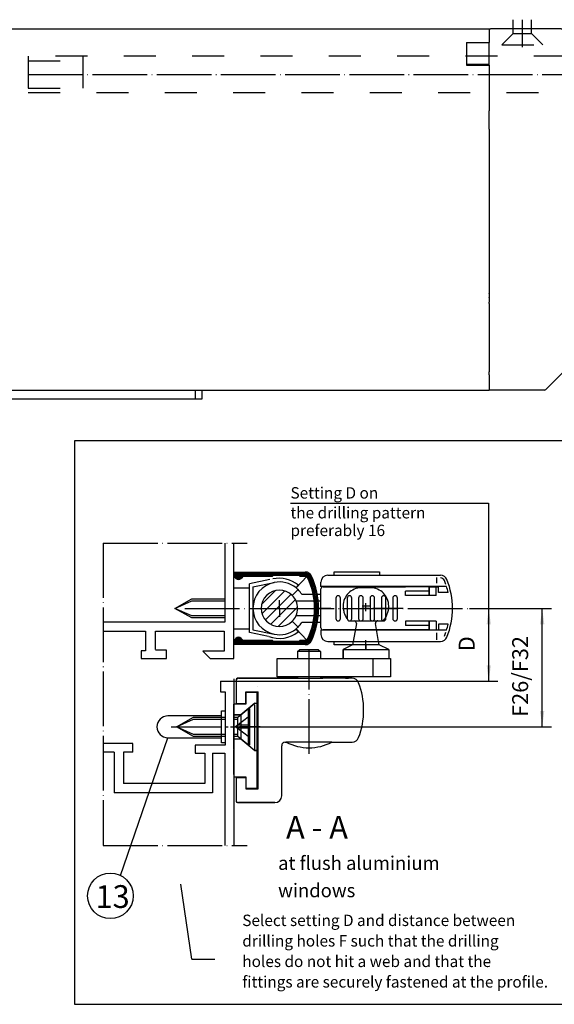
# Model space of a CAD drawing. Units: inches. Extents: x -791 to 42, y 516 to 1100.
# Drawn here: x -643 to -525, y 746 to 962 of the extents above; entities that cross this region are included whole.
import ezdxf

# ---------------------------------------------------------------- set-up
doc = ezdxf.new("R2010")
doc.units = ezdxf.units.IN
for name, pattern in [('DASH_CENTER', [14, 11, -1, 1, -1]), ('DASHED', [15, 7, -8]), ('DOT_CENTER', [14, 12, -1, 0, -1]), ('LONG_DASHED', [15, 10, -5])]:
    doc.linetypes.add(name, pattern=pattern)
doc.layers.add('1', color=7, linetype='Continuous')
doc.styles.add('CONVERTER_11', font='txt.shx', dxfattribs={"width": 0.99})
doc.styles.add('CONVERTER_12', font='txt.shx', dxfattribs={"width": 0.9})
doc.dimstyles.new('ME10_DIM_15', dxfattribs={"dimtxt": 3.5, "dimasz": 3.5, "dimexe": 2, "dimexo": 0, "dimgap": 2, "dimtad": 1, "dimdsep": 46, "dimtxsty": 'CONVERTER_12', "dimsah": 1, "dimcen": 0.09, "dimclrd": 3, "dimclre": 3, "dimclrt": 4, "dimadec": 0, "dimazin": 0, "dimtfac": 1, "dimtdec": 4, "dimtix": 1, "dimtmove": 0, "dimatfit": 3, "dimfxl": 0, "dimtolj": 1, "dimtzin": 0, "dimarcsym": 0})
doc.dimstyles.new('ME10_DIM_16', dxfattribs={"dimtxt": 3.5, "dimasz": 3.5, "dimexe": 2, "dimexo": 0, "dimgap": 2, "dimtad": 1, "dimdsep": 46, "dimtxsty": 'CONVERTER_12', "dimsah": 1, "dimcen": 0.09, "dimclrd": 3, "dimclre": 3, "dimclrt": 4, "dimadec": 0, "dimazin": 0, "dimtfac": 1, "dimtdec": 4, "dimtix": 1, "dimtmove": 0, "dimatfit": 3, "dimfxl": 0, "dimtolj": 1, "dimtzin": 0, "dimarcsym": 0})

# ---------------------------------------------------------------- blocks, each defined once
blk = doc.blocks.new('*D87')
at = {"layer": '1', "color": 3, "linetype": 'Continuous'}
for p, q in [((-544.12, 832.76), (-537.88, 832.76)), ((-539.88, 816.76), (-539.88, 832.76)), ((-595.85, 816.76), (-537.88, 816.76))]:
    blk.add_line(p, q, dxfattribs=at)
at = {"layer": '1', "color": 3}
for points in [[(-539.42, 829.26), (-540.34, 829.26), (-539.88, 832.76)], [(-540.34, 820.26), (-539.42, 820.26), (-539.88, 816.76)]]:
    blk.add_solid(points, dxfattribs=at)
at = {"layer": '1', "color": 4, "insert": (-541.88, 823.34), "char_height": 3.5, "attachment_point": 7, "rotation": 90, "line_spacing_factor": 0.60024, "style": 'CONVERTER_12'}
blk.add_mtext('D', dxfattribs=at)
blk = doc.blocks.new('*D88')
at = {"layer": '1', "color": 3, "linetype": 'Continuous'}
for p, q in [((-544.12, 832.76), (-526.14, 832.76)), ((-528.14, 806.76), (-528.14, 832.76)), ((-590.1, 806.76), (-526.14, 806.76))]:
    blk.add_line(p, q, dxfattribs=at)
at = {"layer": '1', "color": 3}
for points in [[(-527.68, 829.26), (-528.61, 829.26), (-528.14, 832.76)], [(-528.61, 810.26), (-527.68, 810.26), (-528.14, 806.76)]]:
    blk.add_solid(points, dxfattribs=at)
at = {"layer": '1', "color": 4, "insert": (-530.14, 808.94), "char_height": 3.5, "attachment_point": 7, "rotation": 90, "line_spacing_factor": 0.60024, "style": 'CONVERTER_12'}
blk.add_mtext('F26/F32', dxfattribs=at)
blk = doc.blocks.new('Kappe', base_point=(-630.82, 745.85))
at = {"color": 4, "linetype": 'Continuous'}
for p, q in [((-598.54, 809.16), (-610.34, 809.16)), ((-598.54, 803.26), (-598.54, 810.26)), ((-598.54, 810.26), (-597.74, 810.26)), ((-473.79, 809.16), (-485.59, 809.16)), ((-473.79, 810.26), (-472.99, 810.26)), ((-473.79, 803.26), (-473.79, 810.26)), ((-367.58, 801.26), (-367.58, 808.26)), ((-367.58, 808.26), (-366.78, 808.26)), ((-367.58, 807.16), (-379.38, 807.16)), ((-610.34, 804.36), (-598.54, 804.36)), ((-485.59, 804.36), (-473.79, 804.36)), ((-597.74, 803.26), (-598.54, 803.26)), ((-472.99, 803.26), (-473.79, 803.26)), ((-379.38, 802.36), (-367.58, 802.36)), ((-366.78, 801.26), (-367.58, 801.26))]:
    blk.add_line(p, q, dxfattribs=at)
for centre, start, end in [((-610.34, 806.76), 90, 180), ((-485.59, 806.76), 90, 180), ((-610.34, 806.76), 180, 270), ((-485.59, 806.76), 180, 270), ((-379.38, 804.76), 90, 180), ((-379.38, 804.76), 180, 270)]:
    blk.add_arc(centre, 2.4, start, end, dxfattribs=at)
blk = doc.blocks.new('Schnitt_A-A__5', base_point=(-822.49, 122.95))
at = {"color": 3, "style": 'CONVERTER_11', "width": 0.99}
for s, p in [('Setting D on', (-583.42, 856.85)), ('the drilling pattern', (-583.42, 852.49)), ('preferably 16', (-583.42, 848.62)), ('Select setting D and distance between', (-594, 763.03)), ('drilling holes F such that the drilling', (-594, 758.53)), ('holes do not hit a web and that the', (-594, 754.03)), ('fittings are securely fastened at the profile.', (-594, 749.53))]:
    blk.add_text(s, height=2.5, dxfattribs=at).set_placement(p)
at = {"color": 4, "style": 'CONVERTER_11', "width": 0.99}
for s, p in [('at flush aluminium', (-586.14, 775.35)), ('windows', (-586.14, 769.35))]:
    blk.add_text(s, height=3, dxfattribs=at).set_placement(p)
blk = doc.blocks.new('SCHRAUBE_ISO7050_St2_2x4_5_C_Z', base_point=(-690.7, 1041.12))
at = {"color": 4, "linetype": 'Continuous'}
for p, q in [((-718.42, 880.66), (-720.02, 880.66)), ((-718.28, 880.66), (-718.42, 880.66)), ((-718.22, 880.66), (-718.28, 880.66)), ((-717.87, 880.66), (-718.22, 880.66)), ((-717.52, 880.66), (-717.87, 880.66)), ((-717.47, 880.66), (-717.52, 880.66)), ((-717.32, 880.66), (-717.47, 880.66)), ((-715.72, 880.66), (-717.32, 880.66))]:
    blk.add_line(p, q, dxfattribs=at)
blk = doc.blocks.new('45111-2-0207__6', base_point=(-866.65, 1019.92))
at = {"color": 4, "linetype": 'Continuous'}
for p, q in [((-539.77, 901.76), (-539.77, 901.86)), ((-539.77, 900.94), (-539.77, 900.95)), ((-539.77, 899.92), (-539.77, 899.94)), ((-539.77, 899.66), (-539.77, 899.92))]:
    blk.add_line(p, q, dxfattribs=at)
blk = doc.blocks.new('45111-6-0850__7', base_point=(-889.45, 961.82))
at = {"color": 4, "linetype": 'Continuous'}
for p, q in [((-727.47, 959.96), (-727.97, 959.96)), ((-713.47, 959.96), (-727.47, 959.96)), ((-539.77, 959.96), (-539.47, 959.96)), ((-524.97, 959.96), (-539.47, 959.96)), ((-523.97, 959.96), (-524.97, 959.96)), ((-523.97, 959.96), (-522.99, 959.96)), ((-522.99, 959.96), (-516.97, 959.96)), ((-516.97, 958.46), (-516.97, 959.96)), ((-516.97, 958.46), (-522.99, 958.46)), ((-516.97, 957.62), (-522.99, 957.62)), ((-516.97, 958.46), (-516.97, 957.62)), ((-516.97, 957.62), (-516.97, 956.96)), ((-522.99, 956.96), (-516.97, 956.96)), ((-522.97, 955.96), (-516.97, 955.96)), ((-516.97, 955.96), (-516.97, 956.96)), ((-543.47, 951.96), (-543.47, 952.13)), ((-539.77, 939.46), (-539.77, 941.96)), ((-539.77, 937.96), (-539.77, 939.46))]:
    blk.add_line(p, q, dxfattribs=at)
blk = doc.blocks.new('45111-1-0115__8', base_point=(-889.45, 961.82))
blk.add_blockref('45111-6-0850__7', (-889.45, 961.82))
blk = doc.blocks.new('45111-2-0206__9', base_point=(-866.65, 969.65))
at = {"color": 4, "linetype": 'Continuous'}
for p, q in [((-543.47, 951.96), (-543.47, 952.13)), ((-539.77, 937.46), (-539.77, 936.96)), ((-539.77, 936.96), (-539.77, 934.91)), ((-539.77, 934.91), (-539.77, 931.01)), ((-539.77, 931.01), (-539.77, 926.96)), ((-539.77, 926.96), (-539.77, 926.21)), ((-539.77, 926.21), (-539.77, 924.75)), ((-539.77, 924.75), (-539.77, 922.26)), ((-539.77, 922.26), (-539.77, 916.84)), ((-539.77, 916.84), (-539.77, 916.74)), ((-539.77, 916.74), (-539.77, 914.43)), ((-539.77, 914.43), (-539.77, 913.31)), ((-539.77, 913.31), (-539.77, 910.94)), ((-539.77, 910.94), (-539.77, 910.14)), ((-539.77, 910.14), (-539.77, 907.74)), ((-539.77, 907.74), (-539.77, 906.54)), ((-539.77, 906.54), (-539.77, 904.24)), ((-539.77, 904.24), (-539.77, 901.86)), ((-539.77, 901.76), (-539.77, 901.86)), ((-539.77, 901.76), (-539.77, 901.56)), ((-539.77, 901.56), (-539.77, 900.95)), ((-539.77, 900.94), (-539.77, 900.95)), ((-539.77, 900.94), (-539.77, 900.56)), ((-539.77, 900.56), (-539.77, 900.06)), ((-539.77, 900.06), (-539.77, 899.94)), ((-539.77, 899.92), (-539.77, 899.94)), ((-539.77, 899.66), (-539.77, 899.92)), ((-539.77, 899.66), (-539.77, 897.54)), ((-539.77, 897.54), (-539.77, 884.7)), ((-539.77, 884.46), (-539.77, 884.7)), ((-539.77, 884.22), (-539.77, 884.46)), ((-539.77, 884.02), (-539.77, 884.22))]:
    blk.add_line(p, q, dxfattribs=at)
blk = doc.blocks.new('45111-1-0116__10', base_point=(-866.65, 969.65))
blk.add_blockref('45111-2-0206__9', (-866.65, 969.65))
blk = doc.blocks.new('45111-1-0119__11', base_point=(-889.45, 961.82))
for name, p in [('45111-1-0115__8', (-889.45, 961.82)), ('45111-1-0116__10', (-866.65, 969.65)), ('45111-2-0207__6', (-866.65, 1019.92))]:
    blk.add_blockref(name, p)
blk = doc.blocks.new('SCHRAUBE_ISO7050_St2_2x4_5_C_Z_1', base_point=(-873.2, 1041.12))
at = {"color": 4, "linetype": 'Continuous'}
for p, q in [((-535.92, 880.66), (-537.52, 880.66)), ((-535.78, 880.66), (-535.92, 880.66)), ((-535.72, 880.66), (-535.78, 880.66)), ((-535.37, 880.66), (-535.72, 880.66)), ((-535.02, 880.66), (-535.37, 880.66)), ((-534.97, 880.66), (-535.02, 880.66)), ((-534.82, 880.66), (-534.97, 880.66)), ((-533.22, 880.66), (-534.82, 880.66))]:
    blk.add_line(p, q, dxfattribs=at)
blk = doc.blocks.new('45111-2-0208__12', base_point=(-692.95, 961.82))
at = {"color": 4, "linetype": 'Continuous'}
for p, q in [((-727.97, 959.96), (-730.27, 959.96)), ((-730.27, 885.36), (-730.27, 959.96)), ((-727.47, 959.96), (-727.97, 959.96)), ((-713.47, 959.96), (-727.47, 959.96)), ((-713.47, 939.96), (-713.47, 959.96)), ((-713.47, 934.16), (-713.47, 939.96)), ((-713.47, 932.66), (-713.47, 934.16)), ((-713.47, 928.46), (-713.47, 932.66)), ((-713.47, 926.46), (-713.47, 928.46)), ((-713.47, 923.57), (-713.47, 926.46)), ((-713.47, 923.46), (-713.47, 923.57)), ((-713.47, 907.46), (-713.47, 923.46)), ((-713.47, 923.46), (-713.47, 923.46)), ((-713.47, 882.66), (-713.47, 907.46)), ((-725.92, 880.8), (-730.13, 885.01)), ((-713.47, 881.66), (-713.47, 882.66)), ((-720.02, 880.66), (-725.57, 880.66)), ((-718.42, 880.66), (-720.02, 880.66)), ((-718.28, 880.66), (-718.42, 880.66)), ((-718.22, 880.66), (-718.28, 880.66)), ((-717.87, 880.66), (-718.22, 880.66)), ((-717.52, 880.66), (-717.87, 880.66)), ((-717.47, 880.66), (-717.52, 880.66)), ((-717.32, 880.66), (-717.47, 880.66)), ((-715.72, 880.66), (-717.32, 880.66)), ((-713.47, 880.66), (-715.72, 880.66)), ((-713.47, 880.66), (-713.47, 881.66))]:
    blk.add_line(p, q, dxfattribs=at)
for centre, start, end in [((-729.77, 885.36), 180, 225), ((-725.57, 881.16), 225, 270)]:
    blk.add_arc(centre, 0.5, start, end, dxfattribs=at)
blk = doc.blocks.new('45111-1-0120__13', base_point=(-692.95, 961.82))
blk.add_blockref('45111-2-0208__12', (-692.95, 961.82))
blk = doc.blocks.new('45111-2-0209__14', base_point=(-883.45, 961.82))
at = {"color": 4, "linetype": 'Continuous'}
for p, q in [((-539.77, 959.96), (-539.77, 959.56)), ((-539.77, 959.96), (-539.47, 959.96)), ((-539.77, 959.56), (-539.77, 958.31)), ((-524.97, 959.96), (-539.47, 959.96)), ((-523.97, 959.96), (-524.97, 959.96)), ((-523.97, 959.96), (-522.99, 959.96)), ((-522.99, 959.96), (-522.99, 956.96)), ((-539.77, 958.31), (-539.77, 957.16)), ((-539.77, 957.16), (-539.77, 956.96)), ((-539.77, 954.01), (-539.77, 956.96)), ((-522.97, 956.66), (-522.97, 955.96)), ((-522.97, 955.96), (-522.97, 885.36)), ((-539.77, 952.13), (-539.77, 954.01)), ((-539.77, 951.96), (-539.77, 952.13)), ((-539.77, 951.96), (-539.77, 947.46)), ((-539.77, 947.46), (-539.77, 946.26)), ((-539.77, 946.26), (-539.77, 941.96)), ((-539.77, 939.46), (-539.77, 941.96)), ((-539.77, 937.96), (-539.77, 939.46)), ((-539.77, 937.96), (-539.77, 937.46)), ((-539.77, 937.46), (-539.77, 936.96)), ((-539.77, 936.96), (-539.77, 934.91)), ((-539.77, 934.91), (-539.77, 931.01)), ((-539.77, 931.01), (-539.77, 926.96)), ((-539.77, 926.96), (-539.77, 926.21)), ((-539.77, 926.21), (-539.77, 924.75)), ((-539.77, 924.75), (-539.77, 922.26)), ((-539.77, 922.26), (-539.77, 916.84)), ((-539.77, 916.84), (-539.77, 916.74)), ((-539.77, 916.74), (-539.77, 914.43)), ((-539.77, 914.43), (-539.77, 913.31)), ((-539.77, 913.31), (-539.77, 910.94)), ((-539.77, 910.94), (-539.77, 910.14)), ((-539.77, 910.14), (-539.77, 907.74)), ((-539.77, 907.74), (-539.77, 906.54)), ((-539.77, 906.54), (-539.77, 904.24)), ((-539.77, 904.24), (-539.77, 901.86)), ((-539.77, 901.76), (-539.77, 901.86)), ((-539.77, 901.76), (-539.77, 901.56)), ((-539.77, 901.56), (-539.77, 900.95)), ((-539.77, 900.94), (-539.77, 900.95)), ((-539.77, 900.94), (-539.77, 900.56)), ((-539.77, 900.56), (-539.77, 900.06)), ((-539.77, 900.06), (-539.77, 899.94)), ((-539.77, 899.92), (-539.77, 899.94)), ((-539.77, 899.66), (-539.77, 899.92)), ((-539.77, 899.66), (-539.77, 897.54)), ((-539.77, 897.54), (-539.77, 884.7)), ((-539.77, 884.46), (-539.77, 884.7)), ((-539.77, 884.22), (-539.77, 884.46)), ((-539.77, 884.02), (-539.77, 884.22)), ((-539.77, 884.02), (-539.77, 882.66)), ((-527.33, 880.8), (-523.12, 885.01)), ((-539.77, 882.66), (-539.77, 882.46)), ((-539.77, 882.46), (-539.77, 882.16)), ((-539.77, 882.16), (-539.77, 881.66)), ((-539.77, 881.66), (-539.77, 880.66)), ((-537.52, 880.66), (-539.77, 880.66)), ((-535.92, 880.66), (-537.52, 880.66)), ((-535.78, 880.66), (-535.92, 880.66)), ((-535.72, 880.66), (-535.78, 880.66)), ((-535.37, 880.66), (-535.72, 880.66)), ((-535.02, 880.66), (-535.37, 880.66)), ((-534.97, 880.66), (-535.02, 880.66)), ((-534.82, 880.66), (-534.97, 880.66)), ((-533.22, 880.66), (-534.82, 880.66)), ((-527.68, 880.66), (-533.22, 880.66))]:
    blk.add_line(p, q, dxfattribs=at)
for centre, radius, start, end in [((-524.97, 956.66), 2, 0, 8.6269), ((-523.47, 885.36), 0.5, 315, 0), ((-527.68, 881.16), 0.5, 270, 315)]:
    blk.add_arc(centre, radius, start, end, dxfattribs=at)
blk = doc.blocks.new('45111-2-0202__15', base_point=(-866.65, 961.82))
at = {"color": 4, "linetype": 'Continuous'}
for p, q in [((-713.47, 959.96), (-713.47, 959.96)), ((-713.47, 959.96), (-539.77, 959.96)), ((-713.47, 939.96), (-713.47, 959.96)), ((-539.77, 959.96), (-539.77, 959.56)), ((-539.77, 959.96), (-539.77, 959.96)), ((-539.77, 959.56), (-539.77, 958.31)), ((-539.77, 958.31), (-539.77, 957.16)), ((-544.77, 956.96), (-539.77, 956.96)), ((-544.77, 956.96), (-544.77, 952.13)), ((-539.77, 957.16), (-539.77, 956.96)), ((-539.77, 954.01), (-539.77, 956.96)), ((-539.77, 952.13), (-539.77, 954.01)), ((-544.77, 952.13), (-544.77, 951.96)), ((-539.77, 952.13), (-544.77, 952.13)), ((-544.77, 951.96), (-539.77, 951.96)), ((-539.77, 951.96), (-539.77, 952.13)), ((-539.77, 951.96), (-539.77, 947.46)), ((-539.77, 947.46), (-539.77, 946.26)), ((-539.77, 946.26), (-539.77, 941.96)), ((-539.77, 939.46), (-539.77, 941.96)), ((-713.47, 934.16), (-713.47, 939.96)), ((-539.77, 937.96), (-539.77, 939.46)), ((-539.77, 937.96), (-539.77, 937.46)), ((-539.77, 937.46), (-539.77, 936.96)), ((-539.77, 936.96), (-539.77, 934.91)), ((-713.47, 932.66), (-713.47, 934.16)), ((-539.77, 934.91), (-539.77, 931.01)), ((-713.47, 928.46), (-713.47, 932.66)), ((-539.77, 931.01), (-539.77, 926.96)), ((-713.47, 926.46), (-713.47, 928.46)), ((-713.47, 923.57), (-713.47, 926.46)), ((-539.77, 926.96), (-539.77, 926.21)), ((-539.77, 926.21), (-539.77, 924.75)), ((-713.47, 923.46), (-713.47, 923.57)), ((-713.47, 907.46), (-713.47, 923.46)), ((-713.47, 923.46), (-713.47, 923.46)), ((-539.77, 924.75), (-539.77, 922.26)), ((-539.77, 922.26), (-539.77, 916.84)), ((-539.77, 916.84), (-539.77, 916.74)), ((-539.77, 916.74), (-539.77, 914.43)), ((-539.77, 914.43), (-539.77, 913.31)), ((-539.77, 913.31), (-539.77, 910.94)), ((-539.77, 910.94), (-539.77, 910.14)), ((-539.77, 910.14), (-539.77, 907.74)), ((-539.77, 907.74), (-539.77, 906.54)), ((-713.47, 882.66), (-713.47, 907.46)), ((-539.77, 906.54), (-539.77, 904.24)), ((-539.77, 904.24), (-539.77, 901.86)), ((-539.77, 901.76), (-539.77, 901.86)), ((-539.77, 901.76), (-539.77, 901.56)), ((-539.77, 901.56), (-539.77, 900.95)), ((-539.77, 900.94), (-539.77, 900.95)), ((-539.77, 900.94), (-539.77, 900.56)), ((-539.77, 900.56), (-539.77, 900.06)), ((-539.77, 900.06), (-539.77, 899.94)), ((-539.77, 899.92), (-539.77, 899.94)), ((-539.77, 899.66), (-539.77, 899.92)), ((-539.77, 899.66), (-539.77, 897.54)), ((-539.77, 897.54), (-539.77, 884.7)), ((-539.77, 884.46), (-539.77, 884.7)), ((-539.77, 884.22), (-539.77, 884.46)), ((-539.77, 884.02), (-539.77, 884.22)), ((-539.77, 884.02), (-539.77, 882.66)), ((-713.47, 881.66), (-713.47, 882.66)), ((-539.77, 882.66), (-539.77, 882.46)), ((-539.77, 882.46), (-539.77, 882.16)), ((-539.77, 882.16), (-539.77, 881.66)), ((-713.47, 880.66), (-713.47, 881.66)), ((-713.47, 880.66), (-650.32, 880.66)), ((-650.32, 880.66), (-648.88, 880.66)), ((-648.88, 880.66), (-642.72, 880.66)), ((-642.72, 880.66), (-640.52, 880.66)), ((-640.52, 880.66), (-628.12, 880.66)), ((-628.12, 880.66), (-627.02, 880.66)), ((-627.02, 880.66), (-626.22, 880.66)), ((-626.22, 880.66), (-625.12, 880.66)), ((-625.12, 880.66), (-612.72, 880.66)), ((-612.72, 880.66), (-610.52, 880.66)), ((-610.52, 880.66), (-604.36, 880.66)), ((-604.36, 880.66), (-602.92, 880.66)), ((-602.92, 880.66), (-539.77, 880.66)), ((-539.77, 881.66), (-539.77, 880.66))]:
    blk.add_line(p, q, dxfattribs=at)
blk = doc.blocks.new('20513-6-0856__16', base_point=(-803.5, 1041.12))
at = {"color": 4, "linetype": 'Continuous'}
for p, q in [((-650.32, 878.66), (-650.32, 880.66)), ((-650.32, 880.66), (-648.88, 880.66)), ((-648.88, 878.66), (-648.88, 880.66)), ((-648.88, 880.66), (-642.72, 880.66)), ((-642.72, 880.66), (-640.52, 880.66)), ((-640.52, 880.66), (-628.12, 880.66)), ((-628.12, 880.66), (-627.02, 880.66)), ((-627.02, 880.66), (-626.22, 880.66)), ((-626.22, 880.66), (-625.12, 880.66)), ((-625.12, 880.66), (-612.72, 880.66)), ((-612.72, 880.66), (-610.52, 880.66)), ((-610.52, 880.66), (-604.36, 880.66)), ((-604.36, 880.66), (-604.36, 878.66)), ((-604.36, 880.66), (-602.92, 880.66)), ((-602.92, 880.66), (-602.92, 878.66)), ((-650.32, 878.66), (-648.88, 878.66)), ((-604.36, 878.66), (-648.88, 878.66)), ((-602.92, 878.66), (-604.36, 878.66))]:
    blk.add_line(p, q, dxfattribs=at)
blk = doc.blocks.new('45111-1-0121__17', base_point=(-866.65, 961.82))
for name, p in [('45111-2-0202__15', (-866.65, 961.82)), ('20513-6-0856__16', (-803.5, 1041.12))]:
    blk.add_blockref(name, p)
blk = doc.blocks.new('E212_Redesign__18', base_point=(-889.45, 961.82))
for name, p in [('45111-1-0120__13', (-692.95, 961.82)), ('45111-1-0119__11', (-889.45, 961.82)), ('45111-1-0121__17', (-866.65, 961.82)), ('45111-2-0209__14', (-883.45, 961.82)), ('SCHRAUBE_ISO7050_St2_2x4_5_C_Z', (-690.7, 1041.12)), ('SCHRAUBE_ISO7050_St2_2x4_5_C_Z_1', (-873.2, 1041.12))]:
    blk.add_blockref(name, p)
blk = doc.blocks.new('RckansA', base_point=(-782.8, 1002.47))
blk.add_blockref('E212_Redesign__18', (-889.45, 961.82))
blk = doc.blocks.new('1__19', base_point=(-287.4, 1.96))
blk.add_blockref('RckansA', (-782.8, 1002.47))
blk = doc.blocks.new('E212_Redesign__20', base_point=(-1247.4, 882.52))
at = {"layer": '1'}
blk.add_blockref('1__19', (-287.4, 1.96), dxfattribs=at)
blk = doc.blocks.new('Schnitt_A-A__1', base_point=(-791.486, 1099.954))
at = {"layer": '1', "linetype": 'Continuous'}
h = blk.add_hatch(dxfattribs=at)
h.set_pattern_fill('_USER', color=3, scale=1.5, angle=45, pattern_type=0)
h.set_pattern_definition([(45, (0, 0), (-1.0606602, 1.0606602), [])])
edge = h.paths.add_edge_path()
edge.add_line((-583.02, 835.592), (-584.144, 836.382))
edge.add_line((-584.144, 836.382), (-585.231, 836.716))
edge.add_line((-585.231, 836.716), (-586.505, 836.709))
edge.add_line((-586.505, 836.709), (-587.524, 836.395))
edge.add_line((-587.524, 836.395), (-588.495, 835.763))
edge.add_line((-588.495, 835.763), (-589.365, 834.669))
edge.add_line((-589.365, 834.669), (-589.774, 833.53))
edge.add_line((-589.774, 833.53), (-589.797, 832.124))
edge.add_line((-589.797, 832.124), (-589.528, 831.196))
edge.add_line((-589.528, 831.196), (-588.767, 830.028))
edge.add_line((-588.767, 830.028), (-588.022, 829.406))
edge.add_line((-588.022, 829.406), (-586.931, 828.913))
edge.add_line((-586.931, 828.913), (-585.321, 828.798))
edge.add_line((-585.321, 828.798), (-584.219, 829.11))
edge.add_line((-584.219, 829.11), (-583.02, 829.935))
edge.add_arc((-585.848, 832.764), 4, 314.99876, 336.42188)
edge.add_line((-582.182, 831.164), (-581.955, 831.846))
edge.add_line((-581.955, 831.846), (-581.948, 833.653))
edge.add_line((-581.948, 833.653), (-582.35, 834.704))
edge.add_line((-582.35, 834.704), (-583.02, 835.592))
at = {"color": 1, "linetype": 'Continuous'}
for p, q in [((-139.322, 869.503), (-630.822, 869.503)), ((-630.822, 869.503), (-630.822, 745.854)), ((-630.822, 745.854), (-139.322, 745.854))]:
    blk.add_line(p, q, dxfattribs=at)
at = {"color": 3, "linetype": 'Continuous'}
for p, q in [((-583.417, 855.854), (-539.949, 855.854)), ((-539.949, 855.854), (-539.949, 838.779)), ((-539.949, 838.779), (-539.949, 832.087)), ((-605.046, 755.743), (-607.474, 772.241))]:
    blk.add_line(p, q, dxfattribs=at)
at = {"color": 4, "linetype": 'Continuous'}
for p, q in [((-597.848, 847.071), (-597.848, 829.74)), ((-595.848, 821.764), (-595.848, 847.071)), ((-573.848, 840.014), (-573.848, 840.764)), ((-573.848, 840.764), (-563.848, 840.764)), ((-563.848, 840.764), (-563.848, 840.014)), ((-587.961, 839.069), (-592.448, 838.167)), ((-582.189, 837.264), (-579.848, 839.764)), ((-595.848, 837.264), (-592.448, 837.264)), ((-592.448, 827.451), (-592.448, 838.167)), ((-591.648, 837.514), (-586.991, 838.45)), ((-591.648, 837.514), (-591.648, 828.014)), ((-583.02, 835.592), (-581.747, 836.865)), ((-582.189, 837.264), (-581.684, 837.884)), ((-597.848, 834.764), (-597.848, 830.764)), ((-578.222, 834.364), (-582.182, 834.364)), ((-580.946, 835.864), (-578.449, 835.864)), ((-577.533, 835.864), (-576.848, 835.864)), ((-576.848, 834.364), (-577.323, 834.364)), ((-583.02, 829.935), (-581.747, 828.662)), ((-582.182, 831.164), (-578.222, 831.164)), ((-577.323, 831.164), (-576.848, 831.164)), ((-597.848, 829.74), (-624.526, 829.74)), ((-624.526, 827.768), (-615.228, 827.768)), ((-615.228, 827.768), (-615.228, 823.464)), ((-613.058, 823.694), (-613.058, 827.768)), ((-613.058, 827.768), (-597.951, 827.768)), ((-597.951, 827.768), (-597.951, 823.367)), ((-595.848, 828.264), (-592.448, 828.264)), ((-591.648, 828.014), (-586.991, 827.077)), ((-582.232, 828.229), (-581.727, 827.608)), ((-582.189, 828.264), (-579.848, 825.764)), ((-578.449, 829.664), (-580.946, 829.664)), ((-576.848, 829.664), (-577.533, 829.664)), ((-595.848, 825.445), (-595.848, 825.662)), ((-588.213, 826.6), (-592.448, 827.451)), ((-573.848, 824.764), (-573.848, 825.514)), ((-615.228, 823.464), (-616.228, 823.464)), ((-616.228, 823.464), (-616.228, 821.764)), ((-610.627, 823.564), (-613.058, 823.564)), ((-610.627, 821.764), (-610.627, 823.564)), ((-597.951, 823.367), (-602.652, 823.367)), ((-602.652, 823.367), (-601.049, 821.764)), ((-569.78, 824.764), (-573.848, 824.764)), ((-571.848, 821.764), (-571.848, 823.764)), ((-571.848, 823.764), (-566.848, 823.764)), ((-566.848, 823.764), (-561.848, 823.764)), ((-616.228, 821.764), (-610.627, 821.764)), ((-601.049, 821.764), (-595.848, 821.764)), ((-586.348, 821.764), (-581.848, 821.764)), ((-586.348, 817.764), (-586.348, 821.764)), ((-576.848, 821.764), (-576.348, 821.764)), ((-576.348, 821.764), (-569.348, 821.764)), ((-569.348, 821.764), (-565.348, 821.764)), ((-565.348, 821.764), (-561.42, 821.764)), ((-565.348, 821.705), (-565.348, 817.764)), ((-561.848, 821.764), (-561.42, 821.764)), ((-561.42, 821.764), (-561.42, 817.764)), ((-595.348, 817.114), (-595.348, 816.914)), ((-595.348, 816.914), (-595.348, 814.707)), ((-581.998, 817.414), (-595.048, 817.414)), ((-581.848, 817.764), (-586.348, 817.764)), ((-576.848, 817.764), (-581.848, 817.764)), ((-567.952, 817.764), (-576.848, 817.764)), ((-569.856, 817.414), (-576.848, 817.414)), ((-576.848, 817.414), (-576.348, 817.414)), ((-576.848, 817.414), (-576.698, 817.414)), ((-571.348, 817.414), (-576.348, 817.414)), ((-567.952, 817.764), (-567.942, 817.732)), ((-561.42, 817.764), (-567.952, 817.764)), ((-598.75, 816.764), (-595.848, 816.764)), ((-598.75, 816.764), (-598.75, 814.464)), ((-595.848, 816.764), (-595.848, 780.747)), ((-595.348, 814.707), (-595.348, 811.914)), ((-598.75, 814.464), (-597.745, 814.464)), ((-597.745, 814.464), (-597.745, 802.745)), ((-593.248, 811.914), (-593.248, 814.414)), ((-593.248, 814.414), (-590.548, 814.414)), ((-590.548, 793.114), (-590.548, 814.414)), ((-595.348, 811.914), (-593.248, 811.914)), ((-618.025, 803.096), (-624.526, 803.096)), ((-618.025, 801.194), (-618.025, 803.096)), ((-597.745, 802.745), (-604.345, 802.745)), ((-604.345, 802.745), (-604.345, 800.945)), ((-585.348, 791.614), (-585.348, 802.614)), ((-584.548, 803.414), (-584.348, 803.414)), ((-574.348, 803.414), (-569.856, 803.414)), ((-622.13, 801.194), (-622.13, 792.264)), ((-618.025, 801.194), (-620.074, 801.194)), ((-620.074, 801.194), (-620.074, 794.345)), ((-604.345, 800.945), (-602.245, 800.945)), ((-600.545, 800.945), (-597.848, 800.945)), ((-597.848, 800.945), (-597.848, 780.747)), ((-595.348, 795.614), (-593.248, 795.614)), ((-595.348, 795.614), (-595.348, 792.814)), ((-593.248, 795.614), (-593.248, 793.114)), ((-602.245, 794.345), (-620.074, 794.345)), ((-593.248, 793.114), (-590.548, 793.114)), ((-595.348, 792.814), (-595.348, 790.614)), ((-595.348, 790.614), (-595.348, 790.414)), ((-595.048, 790.114), (-586.848, 790.114))]:
    blk.add_line(p, q, dxfattribs=at)
at = {"color": 3, "linetype": 'DASH_CENTER'}
for p, q in [((-572.014, 832.764), (-565.348, 832.764)), ((-566.197, 832.764), (-567.735, 832.764)), ((-558.681, 832.764), (-565.348, 832.764)), ((-566.848, 823.764), (-566.848, 825.764)), ((-609.633, 806.764), (-597.133, 806.764)), ((-596.098, 806.764), (-594.598, 806.764)), ((-590.098, 806.764), (-594.598, 806.764))]:
    blk.add_line(p, q, dxfattribs=at)
at = {"color": 4, "linetype": 'DASH_CENTER'}
blk.add_line((-565.348, 821.705), (-565.348, 821.764), dxfattribs=at)
at = {"color": 4, "linetype": 'Continuous'}
for centre, radius, start, end in [((-585.848, 832.764), 6.6, 50.88373, 102.5757), ((-585.848, 832.764), 5.8, 50.88368, 101.36858), ((-585.848, 832.764), 5.8, 101.36858, 258.63118), ((-585.848, 832.764), 4, 45.00124, 314.99876), ((-585.848, 832.764), 5.8, 45.0017, 50.88368), ((-585.848, 832.764), 5.8, 32.30832, 45.0017), ((-585.848, 832.764), 4, 23.57811, 45.00124), ((-585.848, 832.764), 4, 336.42189, 23.57811), ((-585.848, 832.764), 4, 314.99876, 336.42188), ((-585.848, 832.764), 5.8, 258.63118, 308.57092), ((-585.848, 832.764), 5.8, 309.11632, 314.99829), ((-585.848, 832.764), 5.8, 314.9983, 327.69168), ((-585.848, 832.764), 6.6, 249.09952, 308.63631), ((-569.856, 815.914), 1.5, 20.78356, 90), ((-584.348, 810.414), 17, 339.21644, 0), ((-569.856, 804.914), 1.5, 270, 339.21644)]:
    blk.add_arc(centre, radius, start, end, dxfattribs=at)
at = {"color": 1, "linetype": 'Continuous'}
blk.add_arc((-585.848, 832.764), 5.8, 308.57092, 309.11632, dxfattribs=at)
at = {"layer": '1', "color": 3, "linetype": 'DOT_CENTER'}
for p, q in [((-624.526, 847.071), (-592.94, 847.071)), ((-624.526, 847.071), (-624.526, 780.747)), ((-585.848, 832.764), (-585.848, 834.585)), ((-606.591, 832.764), (-585.848, 832.764)), ((-585.848, 832.764), (-544.12, 832.764)), ((-585.848, 832.764), (-585.848, 830.921)), ((-574.577, 832.764), (-578.148, 832.764)), ((-565.83, 833.264), (-567.66, 833.264)), ((-567.594, 832.764), (-565.939, 832.764)), ((-566.848, 832.173), (-566.848, 833.878)), ((-579.348, 800.863), (-579.348, 823.764)), ((-566.848, 824.728), (-566.848, 823.601)), ((-596.603, 806.764), (-589.846, 806.764)), ((-624.526, 780.747), (-592.94, 780.747))]:
    blk.add_line(p, q, dxfattribs=at)
at = {"layer": '1', "color": 4, "linetype": 'Continuous'}
for p, q in [((-595.848, 840.732), (-580.163, 840.734)), ((-595.848, 840.732), (-595.848, 839.787)), ((-595.848, 840.482), (-580.163, 840.484)), ((-595.848, 840.232), (-580.163, 840.234)), ((-595.848, 839.982), (-587.348, 839.983)), ((-595.414, 839.348), (-595.848, 839.782)), ((-595.703, 839.732), (-594.016, 839.732)), ((-595.441, 839.482), (-594.265, 839.482)), ((-595.101, 839.232), (-594.624, 839.232)), ((-593.798, 839.833), (-594.282, 839.348)), ((-593.798, 839.833), (-587.348, 839.834)), ((-587.148, 840.034), (-587.348, 839.834)), ((-587.148, 840.034), (-581.548, 840.034)), ((-581.348, 839.834), (-581.548, 840.034)), ((-581.397, 839.984), (-580.163, 839.984)), ((-581.348, 839.834), (-580.099, 839.834)), ((-576.748, 837.564), (-576.748, 838.514)), ((-575.248, 840.014), (-550.454, 840.014)), ((-574.048, 837.564), (-576.748, 837.564)), ((-576.748, 837.564), (-576.748, 837.514)), ((-576.748, 828.514), (-576.748, 837.014)), ((-576.248, 837.514), (-558.148, 837.514)), ((-574.321, 837.514), (-574.282, 837.564)), ((-574.048, 837.564), (-574.048, 837.514)), ((-560.348, 837.564), (-574.048, 837.564)), ((-560.348, 837.514), (-560.348, 837.564)), ((-549.145, 837.564), (-560.348, 837.564)), ((-560.348, 837.514), (-559.048, 837.514)), ((-554.048, 837.514), (-559.048, 837.514)), ((-554.948, 837.514), (-558.148, 837.514)), ((-554.948, 836.514), (-558.148, 836.514)), ((-558.148, 835.564), (-558.148, 836.514)), ((-552.948, 837.514), (-554.948, 837.514)), ((-552.948, 836.514), (-554.948, 836.514)), ((-552.948, 836.514), (-552.948, 837.514)), ((-552.948, 837.514), (-550.948, 837.514)), ((-552.948, 835.564), (-552.948, 836.514)), ((-552.938, 837.514), (-552.938, 835.564)), ((-552.938, 837.514), (-551.409, 837.514)), ((-551.409, 835.564), (-551.409, 837.514)), ((-551.409, 837.514), (-550.948, 837.514)), ((-550.948, 836.264), (-550.948, 837.514)), ((-608.8, 832.764), (-605.1, 834.864)), ((-605.1, 834.864), (-597.848, 834.864)), ((-573.448, 835.014), (-573.448, 830.514)), ((-572.448, 830.514), (-572.448, 835.014)), ((-570.948, 835.014), (-570.948, 830.514)), ((-569.948, 830.514), (-569.948, 835.014)), ((-568.448, 835.014), (-568.448, 830.514)), ((-567.448, 830.514), (-567.448, 835.014)), ((-565.948, 835.014), (-565.948, 830.514)), ((-564.948, 830.514), (-564.948, 835.014)), ((-563.448, 835.014), (-563.448, 830.514)), ((-562.448, 830.514), (-562.448, 835.014)), ((-560.948, 835.014), (-560.948, 830.514)), ((-559.948, 830.514), (-559.948, 835.014)), ((-554.948, 835.564), (-558.148, 835.564)), ((-552.948, 835.564), (-554.948, 835.564)), ((-552.938, 835.564), (-553.048, 835.564)), ((-551.409, 835.564), (-552.938, 835.564)), ((-548.805, 836.264), (-550.948, 836.264)), ((-605.1, 830.664), (-608.8, 832.764)), ((-597.848, 830.664), (-605.1, 830.664)), ((-554.948, 829.964), (-558.148, 829.964)), ((-558.148, 829.964), (-558.148, 829.014)), ((-552.948, 829.964), (-554.948, 829.964)), ((-553.048, 829.964), (-552.938, 829.964)), ((-552.938, 828.014), (-552.938, 829.964)), ((-551.409, 829.964), (-552.938, 829.964)), ((-551.409, 829.964), (-551.409, 828.014)), ((-576.748, 828.014), (-576.748, 827.964)), ((-574.048, 827.964), (-576.748, 827.964)), ((-576.748, 827.964), (-576.748, 827.014)), ((-558.148, 828.014), (-576.248, 828.014)), ((-574.282, 827.964), (-574.321, 828.014)), ((-574.048, 828.014), (-574.048, 827.964)), ((-560.348, 827.964), (-574.048, 827.964)), ((-560.348, 827.964), (-560.348, 828.014)), ((-554.048, 828.014), (-560.348, 828.014)), ((-549.145, 827.964), (-560.348, 827.964)), ((-554.948, 829.014), (-558.148, 829.014)), ((-554.948, 828.014), (-558.148, 828.014)), ((-552.948, 829.014), (-554.948, 829.014)), ((-552.948, 828.014), (-554.948, 828.014)), ((-552.938, 828.014), (-551.409, 828.014)), ((-551.409, 828.014), (-550.948, 828.014)), ((-550.948, 829.264), (-550.948, 828.014)), ((-548.805, 829.264), (-550.948, 829.264)), ((-595.848, 825.745), (-595.414, 826.179)), ((-595.848, 825.74), (-595.848, 825.662)), ((-595.848, 825.662), (-595.848, 825.445)), ((-587.348, 825.544), (-595.848, 825.545)), ((-594.016, 825.795), (-595.703, 825.795)), ((-594.265, 826.045), (-595.441, 826.045)), ((-594.624, 826.295), (-595.101, 826.295)), ((-594.282, 826.179), (-593.798, 825.695)), ((-587.348, 825.694), (-593.798, 825.695)), ((-587.348, 825.694), (-587.148, 825.494)), ((-581.548, 825.493), (-581.348, 825.693)), ((-580.163, 825.543), (-581.397, 825.543)), ((-580.099, 825.693), (-581.348, 825.693)), ((-575.248, 825.514), (-550.454, 825.514)), ((-569.641, 825.514), (-569.78, 824.728)), ((-563.916, 824.728), (-564.055, 825.514)), ((-595.848, 825.445), (-595.848, 824.795)), ((-580.163, 825.293), (-595.848, 825.295)), ((-580.163, 825.043), (-595.848, 825.045)), ((-580.163, 824.793), (-595.848, 824.795)), ((-581.548, 825.493), (-587.148, 825.494)), ((-581.848, 823.264), (-581.348, 823.764)), ((-581.348, 823.764), (-577.348, 823.764)), ((-577.348, 823.764), (-576.848, 823.264)), ((-569.78, 824.728), (-571.848, 823.764)), ((-571.848, 823.764), (-571.848, 821.764)), ((-571.848, 823.764), (-561.848, 823.764)), ((-566.848, 824.728), (-569.78, 824.728)), ((-563.916, 824.728), (-566.848, 824.728)), ((-561.848, 823.764), (-563.916, 824.728)), ((-561.848, 823.764), (-561.848, 821.764)), ((-561.848, 823.764), (-561.848, 821.764)), ((-581.998, 821.764), (-581.848, 821.764)), ((-576.848, 823.264), (-581.848, 823.264)), ((-581.848, 823.264), (-581.848, 821.764)), ((-581.848, 821.764), (-576.848, 821.764)), ((-576.848, 823.264), (-576.848, 821.764)), ((-576.698, 821.764), (-576.848, 821.764)), ((-571.848, 821.764), (-561.848, 821.764)), ((-595.848, 817.264), (-595.848, 811.864)), ((-594.848, 817.414), (-581.998, 817.414)), ((-586.348, 817.414), (-581.848, 817.414)), ((-581.998, 817.414), (-581.848, 817.414)), ((-581.998, 817.414), (-581.848, 817.414)), ((-581.848, 817.414), (-576.848, 817.414)), ((-571.348, 817.414), (-570.685, 817.414)), ((-593.248, 814.264), (-593.248, 811.764)), ((-590.748, 814.264), (-593.248, 814.264)), ((-590.748, 811.964), (-590.748, 814.264)), ((-595.848, 811.764), (-595.848, 809.414)), ((-593.248, 811.764), (-595.848, 811.764)), ((-595.848, 809.414), (-595.848, 811.764)), ((-590.748, 801.564), (-590.748, 811.964)), ((-608.442, 806.764), (-604.742, 808.864)), ((-604.742, 808.864), (-597.745, 808.864)), ((-595.848, 809.414), (-595.848, 804.114)), ((-595.848, 804.114), (-595.848, 809.414)), ((-604.742, 804.664), (-608.442, 806.764)), ((-597.745, 804.664), (-604.742, 804.664)), ((-595.848, 804.114), (-595.848, 795.764)), ((-595.848, 801.764), (-595.848, 804.114)), ((-574.348, 803.414), (-584.348, 803.414)), ((-622.13, 801.194), (-624.526, 801.194)), ((-602.245, 800.945), (-602.245, 794.345)), ((-600.545, 800.945), (-600.545, 792.264)), ((-595.848, 796.264), (-595.848, 801.664)), ((-590.748, 793.264), (-590.748, 801.564)), ((-595.848, 795.764), (-593.248, 795.764)), ((-593.248, 795.764), (-593.248, 793.264)), ((-593.248, 793.264), (-590.748, 793.264)), ((-600.545, 792.264), (-622.13, 792.264)), ((-586.848, 790.114), (-594.848, 790.114))]:
    blk.add_line(p, q, dxfattribs=at)
at = {"layer": '1', "color": 3, "linetype": 'Continuous'}
for p, q in [((-551.248, 838.284), (-551.248, 839.538)), ((-608.8, 832.764), (-605.1, 834.444)), ((-605.1, 834.444), (-597.848, 834.444)), ((-605.1, 831.084), (-608.8, 832.764)), ((-597.848, 831.084), (-605.1, 831.084)), ((-552.948, 829.964), (-552.948, 829.014)), ((-552.948, 829.014), (-552.948, 828.014)), ((-552.948, 828.014), (-550.948, 828.014)), ((-551.248, 825.879), (-551.248, 827.397)), ((-594.942, 808.864), (-592.618, 810.814)), ((-592.618, 810.814), (-592.442, 810.814)), ((-608.442, 806.764), (-604.742, 808.444)), ((-604.742, 808.444), (-597.745, 808.444)), ((-594.942, 804.664), (-594.942, 808.864)), ((-604.742, 805.084), (-608.442, 806.764)), ((-620.721, 774.141), (-610.345, 804.364)), ((-597.745, 805.084), (-604.742, 805.084)), ((-592.442, 802.714), (-592.618, 802.714)), ((-605.046, 755.743), (-600.046, 755.743))]:
    blk.add_line(p, q, dxfattribs=at)
at = {"layer": '1', "color": 3, "linetype": 'LONG_DASHED'}
for p, q in [((-565.848, 837.264), (-567.848, 837.264)), ((-570.648, 830.014), (-569.444, 830.014)), ((-569.444, 830.014), (-568.848, 830.014)), ((-568.848, 830.014), (-564.848, 830.014)), ((-564.848, 830.014), (-564.252, 830.014)), ((-564.252, 830.014), (-563.048, 830.014)), ((-568.951, 829.427), (-569.641, 825.514)), ((-564.055, 825.514), (-564.745, 829.427)), ((-594.287, 809.414), (-591.248, 811.964)), ((-591.248, 811.964), (-594.287, 809.414)), ((-592.618, 802.714), (-592.618, 810.814)), ((-592.442, 810.814), (-592.442, 802.714)), ((-591.248, 801.564), (-591.248, 811.964)), ((-591.248, 811.964), (-590.748, 811.964)), ((-591.248, 811.964), (-590.848, 811.964)), ((-591.248, 801.564), (-591.248, 811.964)), ((-594.287, 809.414), (-595.848, 809.414)), ((-595.848, 809.414), (-594.287, 809.414)), ((-595.848, 808.864), (-594.942, 808.864)), ((-595.848, 808.444), (-594.942, 808.444)), ((-592.442, 809.114), (-595.49, 806.764)), ((-594.287, 809.414), (-594.287, 804.114)), ((-594.287, 809.414), (-594.287, 804.114)), ((-592.442, 804.414), (-595.49, 806.764)), ((-595.062, 806.434), (-595.062, 807.094)), ((-592.442, 807.094), (-595.062, 807.094)), ((-592.442, 806.434), (-595.062, 806.434)), ((-594.942, 805.084), (-595.848, 805.084)), ((-594.942, 804.664), (-595.848, 804.664)), ((-595.848, 804.114), (-594.287, 804.114)), ((-595.848, 804.114), (-594.287, 804.114)), ((-592.618, 802.714), (-594.942, 804.664)), ((-594.287, 804.114), (-591.248, 801.564)), ((-594.287, 804.114), (-591.248, 801.564)), ((-591.248, 801.564), (-590.748, 801.564)), ((-590.848, 801.564), (-591.248, 801.564))]:
    blk.add_line(p, q, dxfattribs=at)
at = {"layer": '1', "color": 7, "linetype": 'Continuous'}
for p, q in [((-581.848, 817.764), (-581.848, 817.414)), ((-576.848, 817.764), (-576.848, 817.414))]:
    blk.add_line(p, q, dxfattribs=at)
at = {"layer": '1', "color": 1, "linetype": 'Continuous'}
blk.add_line((-590.653, 815.542), (-590.653, 815.542), dxfattribs=at)
at = {"layer": '1', "color": 4, "linetype": 'Continuous'}
blk.add_circle((-622.96, 769.67), 5, dxfattribs=at)
for centre, radius, start, end in [((-580.163, 839.234), 1.5, 24.67361, 90.00629), ((-594.848, 839.914), 0.8, 225, 270), ((-594.848, 839.914), 0.8, 270, 315), ((-580.163, 839.234), 1.25, 24.67361, 90.00629), ((-580.163, 839.234), 1, 24.67361, 90.00629), ((-580.163, 839.234), 0.75, 24.67361, 90.00629), ((-580.099, 839.334), 0.5, 24.91049, 90.00169), ((-594.248, 832.764), 16.1, 0, 24.91049), ((-594.248, 832.764), 16.25, 0, 24.67361), ((-594.248, 832.764), 16.5, 0, 24.67361), ((-594.248, 832.764), 16.75, 0, 24.67361), ((-594.248, 832.764), 17, 0, 24.67361), ((-575.248, 838.514), 1.5, 90, 180), ((-550.454, 838.514), 1.5, 21.77531, 90), ((-564.848, 832.764), 17, 338.22469, 21.77531), ((-576.248, 837.014), 0.5, 90, 180), ((-564.848, 832.764), 16.42, 12.30729, 16.99729), ((-572.948, 835.014), 0.5, 90, 180), ((-572.948, 835.014), 0.5, 0, 90), ((-570.448, 835.014), 0.5, 90, 180), ((-570.448, 835.014), 0.5, 0, 90), ((-567.948, 835.014), 0.5, 90, 180), ((-567.948, 835.014), 0.5, 0, 90), ((-565.448, 835.014), 0.5, 90, 180), ((-565.448, 835.014), 0.5, 0, 90), ((-562.948, 835.014), 0.5, 90, 180), ((-562.948, 835.014), 0.5, 0, 90), ((-560.448, 835.014), 0.5, 90, 180), ((-560.448, 835.014), 0.5, 0, 90), ((-594.248, 832.764), 16.1, 335.08951, 0), ((-594.248, 832.764), 16.25, 335.32639, 0), ((-594.248, 832.764), 16.5, 335.32639, 0), ((-594.248, 832.764), 16.75, 335.32639, 0), ((-594.248, 832.764), 17, 335.32639, 0), ((-572.948, 830.514), 0.5, 180, 270), ((-572.948, 830.514), 0.5, 270, 0), ((-570.448, 830.514), 0.5, 180, 270), ((-570.448, 830.514), 0.5, 270, 0), ((-567.948, 830.514), 0.5, 180, 270), ((-567.948, 830.514), 0.5, 270, 0), ((-565.448, 830.514), 0.5, 180, 270), ((-565.448, 830.514), 0.5, 270, 0), ((-562.948, 830.514), 0.5, 180, 270), ((-562.948, 830.514), 0.5, 270, 0), ((-560.448, 830.514), 0.5, 180, 270), ((-560.448, 830.514), 0.5, 270, 0), ((-576.248, 828.514), 0.5, 180, 270), ((-564.848, 832.764), 16.42, 343.00271, 347.69271), ((-594.848, 825.614), 0.8, 90, 135), ((-594.848, 825.614), 0.8, 45, 90), ((-580.163, 826.293), 0.75, 269.99371, 335.32639), ((-580.163, 826.293), 1, 269.99371, 335.32639), ((-580.163, 826.293), 1.25, 269.99371, 335.32639), ((-580.163, 826.293), 1.5, 269.99371, 335.32639), ((-580.099, 826.193), 0.5, 269.99831, 335.08951), ((-575.248, 827.014), 1.5, 180, 270), ((-550.454, 827.014), 1.5, 270, 338.22469), ((-595.048, 817.114), 0.3, 90, 180), ((-594.848, 816.914), 0.5, 90, 180), ((-584.348, 810.414), 17, 0, 20.78356), ((-584.548, 802.614), 0.8, 90, 180), ((-584.548, 802.614), 0.8, 90, 180), ((-579.348, 812.789), 10.625, 241.92751, 298.07249), ((-586.848, 791.614), 1.5, 270, 0), ((-594.848, 790.614), 0.5, 180, 270), ((-595.048, 790.414), 0.3, 180, 270)]:
    blk.add_arc(centre, radius, start, end, dxfattribs=at)
at = {"layer": '1', "color": 3, "linetype": 'Continuous'}
for centre, radius, start, end in [((-550.454, 838.514), 0.92, 21.77531, 90), ((-564.848, 832.764), 16.42, 18.69558, 21.77531), ((-569.444, 829.514), 0.5, 350, 90), ((-564.848, 832.764), 16.42, 338.22469, 341.4741)]:
    blk.add_arc(centre, radius, start, end, dxfattribs=at)
at = {"layer": '1', "color": 3, "linetype": 'LONG_DASHED'}
for centre, radius, start, end in [((-567.848, 833.264), 4, 90, 180), ((-565.848, 833.264), 4, 0, 90), ((-566.848, 833.264), 5, 180, 220.54172), ((-566.848, 833.264), 5, 319.45828, 0), ((-564.252, 829.514), 0.5, 90, 190)]:
    blk.add_arc(centre, radius, start, end, dxfattribs=at)
at = {"color": 1, "style": 'CONVERTER_11', "width": 0.99}
blk.add_text('A - A', height=5, dxfattribs=at).set_placement((-584.385, 782.208))
at = {"layer": '1', "color": 4, "style": 'CONVERTER_11', "width": 0.99}
blk.add_text('13', height=5, dxfattribs=at).set_placement((-626.22, 767.004))
at = {"layer": '1'}
for base, p2, text, dimstyle, picture, middle in [((-539.883, 816.764), (-595.848, 816.764), 'D', 'ME10_DIM_15', '*D87', (-543.633, 824.567)), ((-528.144, 806.764), (-590.098, 806.764), 'F26/F32', 'ME10_DIM_16', '*D88', (-531.894, 819.436))]:
    dim = blk.add_linear_dim(base=base, p1=(-544.12, 832.764), p2=p2, angle=90, text=text, dimstyle=dimstyle, dxfattribs=at)
    dim.commit()
    dim.dimension.update_dxf_attribs({"geometry": picture, "text_midpoint": middle, "text_rotation": 90})
blk = doc.blocks.new('40444-0-003', base_point=(-791.49, 1099.95))
blk.add_blockref('Schnitt_A-A__1', (-791.49, 1099.95))
blk = doc.blocks.new('40444-EP-003', base_point=(-822.49, 510.95))
at = {"color": 3, "linetype": 'DASHED'}
for p, q in [((-534.49, 958.96), (-534.49, 961.96)), ((-530.49, 958.96), (-530.49, 961.96)), ((-536.99, 956.46), (-534.49, 958.96)), ((-534.49, 958.96), (-530.49, 958.96)), ((-527.99, 956.46), (-530.49, 958.96)), ((-536.99, 956.46), (-527.99, 956.46)), ((-640.99, 953.96), (-640.99, 945.96)), ((-522.99, 953.96), (-640.99, 953.96)), ((-628.99, 953.96), (-628.99, 945.96)), ((-640.99, 952.96), (-628.99, 952.96)), ((-640.99, 946.96), (-628.99, 946.96)), ((-640.99, 945.96), (-522.99, 945.96))]:
    blk.add_line(p, q, dxfattribs=at)
at = {"color": 3, "linetype": 'DASH_CENTER'}
blk.add_line((-532.49, 955.96), (-532.49, 961.96), dxfattribs=at)
at = {"layer": '1', "color": 3, "linetype": 'DOT_CENTER'}
blk.add_line((-640.99, 949.96), (-350.14, 949.96), dxfattribs=at)
blk.add_blockref('40444-0-003', (-791.49, 1099.95))
at = {"layer": '1'}
blk.add_blockref('Kappe', (-630.82, 745.85), dxfattribs=at)

msp = doc.modelspace()

# ---------------------------------------------------------------- block references
for name, p in [('40444-EP-003', (-822.49, 510.95)), ('E212_Redesign__20', (-1247.4, 882.52)), ('Schnitt_A-A__5', (-822.49, 122.95))]:
    msp.add_blockref(name, p)

doc.saveas('drawing.dxf')
